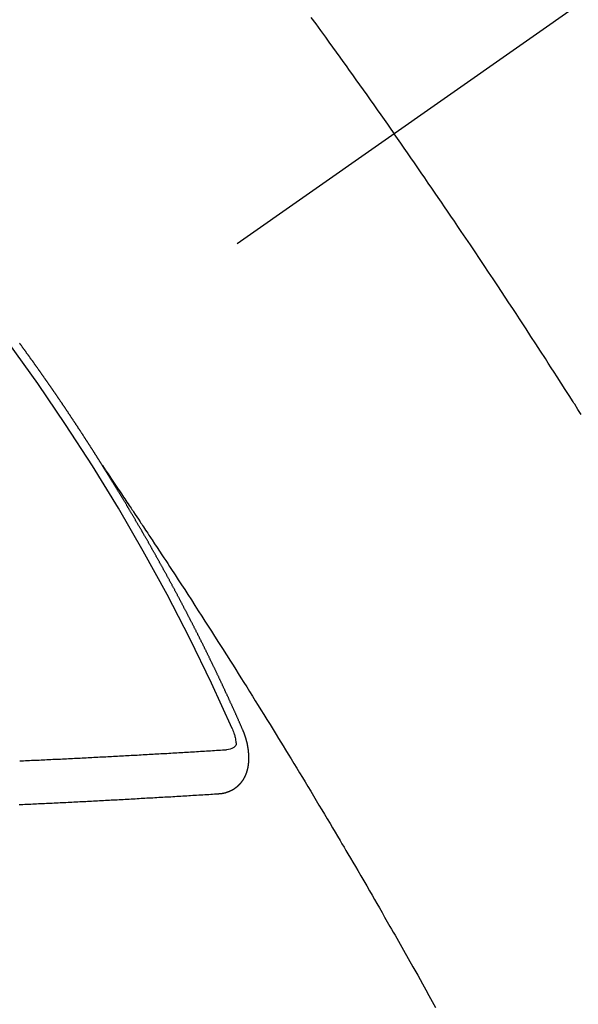
# Model space of a CAD drawing. Extents: x 0 to 26473, y -33085 to -24215.
# Drawn here: x 2471 to 2480, y -25749 to -25734 of the extents above; entities that cross this region are included whole.
import ezdxf

# ---------------------------------------------------------------- set-up
doc = ezdxf.new("R2010")
doc.units = 0
doc.header["$LTSCALE"] = 50
doc.header["$MEASUREMENT"] = 0
doc.linetypes.add('CENTER2', pattern=[1.125, 0.75, -0.125, 0.125, -0.125])
doc.linetypes.add('HIDDEN', pattern=[0.375, 0.25, -0.125])
doc.layers.add('150-機器', color=8, linetype='CONTINUOUS')

# ---------------------------------------------------------------- blocks, each defined once
blk = doc.blocks.new('F402_H')
at = {"layer": '150-機器', "color": 13, "linetype": 'CENTER2'}
blk.add_line((0, 0), (-244.018, -170.863), dxfattribs=at)
at = {"layer": '150-機器', "color": 13, "linetype": 'HIDDEN'}
for points in [[(-213.897, -147.1), (-213.823, -147.201), (-213.749, -147.302), (-213.676, -147.404), (-213.621, -147.48), (-213.566, -147.556), (-213.511, -147.632), (-213.457, -147.708), (-213.408, -147.776), (-213.359, -147.843), (-213.311, -147.911), (-213.262, -147.978), (-213.208, -148.055), (-213.153, -148.132), (-213.099, -148.208), (-213.044, -148.285), (-212.99, -148.361), (-212.936, -148.438), (-212.882, -148.514), (-212.828, -148.591), (-212.777, -148.663), (-212.726, -148.736), (-212.675, -148.809), (-212.624, -148.881)], [(-209.759, -153.176), (-209.809, -153.097), (-209.859, -153.018), (-209.864, -153.01), (-209.87, -153.001), (-209.875, -152.992), (-209.881, -152.984), (-209.942, -152.887), (-210.004, -152.791), (-210.066, -152.695), (-210.128, -152.599), (-210.173, -152.529), (-210.218, -152.459), (-210.263, -152.39), (-210.308, -152.32), (-210.381, -152.206), (-210.455, -152.093), (-210.529, -151.98), (-210.603, -151.867), (-210.654, -151.788), (-210.706, -151.71), (-210.757, -151.631), (-210.808, -151.553), (-210.866, -151.466), (-210.923, -151.379), (-210.98, -151.292), (-211.038, -151.206), (-211.107, -151.102), (-211.177, -150.998), (-211.246, -150.894), (-211.316, -150.79), (-211.385, -150.686), (-211.455, -150.582), (-211.525, -150.478), (-211.595, -150.375), (-211.648, -150.297), (-211.701, -150.22), (-211.754, -150.142), (-211.806, -150.065), (-211.853, -149.996), (-211.9, -149.927), (-211.947, -149.858), (-211.994, -149.79), (-212.047, -149.712), (-212.101, -149.635), (-212.154, -149.557), (-212.207, -149.48), (-212.261, -149.403), (-212.314, -149.326), (-212.367, -149.248), (-212.421, -149.171), (-212.472, -149.099), (-212.522, -149.026), (-212.573, -148.954), (-212.624, -148.881)], [(-217.087, -153.962), (-217.091, -153.956), (-217.095, -153.95), (-217.097, -153.945), (-217.101, -153.939), (-217.105, -153.933), (-217.109, -153.927), (-217.112, -153.922), (-217.116, -153.916), (-217.119, -153.91), (-217.123, -153.905), (-217.127, -153.9), (-217.13, -153.893), (-217.133, -153.888), (-217.137, -153.883), (-217.14, -153.876), (-217.144, -153.871), (-217.148, -153.866), (-217.151, -153.859), (-217.155, -153.854), (-217.159, -153.849), (-217.162, -153.842), (-217.166, -153.837), (-217.169, -153.832), (-217.172, -153.826), (-217.176, -153.82), (-217.18, -153.815), (-217.183, -153.809), (-217.187, -153.803), (-217.19, -153.798), (-217.194, -153.792), (-217.198, -153.786), (-217.201, -153.781), (-217.204, -153.775), (-217.208, -153.769), (-217.212, -153.763), (-217.215, -153.758), (-217.219, -153.752), (-217.223, -153.746), (-217.226, -153.742), (-217.229, -153.735), (-217.233, -153.73), (-217.237, -153.725), (-217.24, -153.718), (-217.244, -153.713), (-217.248, -153.707), (-217.252, -153.702), (-217.255, -153.696), (-217.259, -153.69), (-217.262, -153.685), (-217.265, -153.679), (-217.269, -153.673), (-217.273, -153.668), (-217.277, -153.662), (-217.28, -153.656), (-217.283, -153.651), (-217.287, -153.646), (-217.291, -153.639), (-217.295, -153.634), (-217.298, -153.629), (-217.302, -153.623), (-217.305, -153.617), (-217.309, -153.612), (-217.313, -153.606), (-217.317, -153.6), (-217.319, -153.595), (-217.323, -153.589), (-217.327, -153.583), (-217.331, -153.578), (-217.334, -153.572), (-217.338, -153.566), (-217.342, -153.561), (-217.345, -153.556), (-217.349, -153.55), (-217.353, -153.544), (-217.357, -153.538), (-217.36, -153.533), (-217.363, -153.527), (-217.367, -153.521), (-217.371, -153.516), (-217.375, -153.511), (-217.378, -153.504), (-217.381, -153.499), (-217.385, -153.494), (-217.389, -153.488), (-217.392, -153.482), (-217.396, -153.477), (-217.4, -153.471), (-217.404, -153.465), (-217.407, -153.46), (-217.41, -153.454), (-217.414, -153.448), (-217.418, -153.444), (-217.422, -153.438), (-217.425, -153.432), (-217.429, -153.426), (-217.433, -153.421), (-217.437, -153.415), (-217.441, -153.409), (-217.443, -153.404), (-217.447, -153.398), (-217.451, -153.393), (-217.455, -153.387), (-217.459, -153.382), (-217.462, -153.376), (-217.466, -153.37), (-217.469, -153.365), (-217.473, -153.359), (-217.477, -153.354), (-217.48, -153.348), (-217.484, -153.342), (-217.488, -153.337), (-217.492, -153.331), (-217.495, -153.326), (-217.499, -153.32), (-217.503, -153.314), (-217.506, -153.309), (-217.51, -153.303), (-217.514, -153.298), (-217.518, -153.292), (-217.521, -153.287), (-217.525, -153.281), (-217.529, -153.275), (-217.532, -153.27), (-217.536, -153.264), (-217.539, -153.258), (-217.543, -153.252), (-217.547, -153.248), (-217.551, -153.242), (-217.555, -153.236), (-217.558, -153.231), (-217.561, -153.225), (-217.565, -153.219), (-217.569, -153.214), (-217.573, -153.209), (-217.577, -153.203), (-217.581, -153.197), (-217.584, -153.192), (-217.587, -153.186), (-217.591, -153.18), (-217.595, -153.175), (-217.599, -153.17), (-217.603, -153.164), (-217.607, -153.158), (-217.609, -153.153), (-217.613, -153.147), (-217.617, -153.141), (-217.621, -153.136), (-217.625, -153.131), (-217.629, -153.125), (-217.633, -153.119), (-217.636, -153.114), (-217.639, -153.108), (-217.643, -153.102), (-217.647, -153.097), (-217.651, -153.092), (-217.655, -153.086), (-217.659, -153.08), (-217.662, -153.075), (-217.666, -153.07), (-217.67, -153.063), (-217.673, -153.058), (-217.677, -153.053), (-217.681, -153.047), (-217.685, -153.041), (-217.688, -153.036), (-217.692, -153.031), (-217.696, -153.025), (-217.7, -153.02), (-217.703, -153.014), (-217.707, -153.008), (-217.711, -153.002), (-217.714, -152.997), (-217.718, -152.992), (-217.723, -152.986), (-217.726, -152.981), (-217.73, -152.975), (-217.734, -152.97), (-217.737, -152.965), (-217.741, -152.958), (-217.745, -152.953), (-217.749, -152.947), (-217.752, -152.942), (-217.756, -152.936), (-217.76, -152.931), (-217.763, -152.926), (-217.767, -152.92), (-217.771, -152.914), (-217.775, -152.909), (-217.779, -152.904), (-217.783, -152.898), (-217.786, -152.892), (-217.79, -152.887), (-217.794, -152.881), (-217.798, -152.875), (-217.802, -152.87), (-217.805, -152.865), (-217.809, -152.859), (-217.813, -152.853), (-217.816, -152.848), (-217.82, -152.843), (-217.824, -152.837), (-217.828, -152.831), (-217.832, -152.826), (-217.836, -152.821), (-217.84, -152.815), (-217.843, -152.81), (-217.847, -152.804), (-217.85, -152.798), (-217.854, -152.792), (-217.858, -152.787), (-217.862, -152.782), (-217.866, -152.776), (-217.869, -152.771), (-217.873, -152.765), (-217.877, -152.76), (-217.881, -152.754), (-217.885, -152.749), (-217.889, -152.743), (-217.893, -152.737), (-217.897, -152.732), (-217.9, -152.727), (-217.904, -152.721), (-217.908, -152.715), (-217.912, -152.711), (-217.916, -152.705), (-217.92, -152.699), (-217.924, -152.693), (-217.927, -152.688), (-217.931, -152.683), (-217.935, -152.677), (-217.939, -152.672), (-217.943, -152.666), (-217.947, -152.661), (-217.951, -152.655), (-217.954, -152.65), (-217.958, -152.644), (-217.962, -152.639), (-217.965, -152.634), (-217.969, -152.628), (-217.973, -152.622), (-217.977, -152.617), (-217.981, -152.612), (-217.985, -152.606), (-217.989, -152.6), (-217.992, -152.595), (-217.996, -152.59), (-218, -152.584), (-218.004, -152.578), (-218.008, -152.573), (-218.012, -152.568), (-218.016, -152.562), (-218.019, -152.557), (-218.023, -152.551), (-218.027, -152.546), (-218.031, -152.54), (-218.035, -152.535), (-218.039, -152.529), (-218.043, -152.523), (-218.046, -152.519), (-218.05, -152.513), (-218.054, -152.507), (-218.058, -152.501), (-218.062, -152.496), (-218.066, -152.491), (-218.07, -152.485), (-218.073, -152.48), (-218.077, -152.474), (-218.081, -152.469), (-218.085, -152.463), (-218.088, -152.458), (-218.092, -152.452), (-218.097, -152.447), (-218.101, -152.442), (-218.105, -152.437), (-218.109, -152.431), (-218.113, -152.425), (-218.116, -152.42), (-218.12, -152.415), (-218.124, -152.409), (-218.128, -152.404), (-218.132, -152.398), (-218.136, -152.392), (-218.14, -152.387), (-218.143, -152.382), (-218.147, -152.376), (-218.151, -152.37), (-218.154, -152.366), (-218.158, -152.36), (-218.163, -152.355), (-218.167, -152.349), (-218.171, -152.344), (-218.175, -152.338), (-218.179, -152.333), (-218.182, -152.328), (-218.186, -152.322), (-218.19, -152.316), (-218.194, -152.311), (-218.198, -152.306), (-218.202, -152.3), (-218.206, -152.294), (-218.21, -152.29), (-218.214, -152.284), (-218.218, -152.278), (-218.222, -152.273), (-218.225, -152.268), (-218.229, -152.262), (-218.233, -152.256), (-218.237, -152.251), (-218.241, -152.246), (-218.245, -152.24), (-218.25, -152.235), (-218.253, -152.23), (-218.257, -152.224), (-218.261, -152.219), (-218.264, -152.214), (-218.268, -152.208), (-218.272, -152.202), (-218.277, -152.196), (-218.28, -152.192), (-218.285, -152.186), (-218.289, -152.181), (-218.292, -152.176), (-218.296, -152.17), (-218.3, -152.164), (-218.304, -152.159), (-218.308, -152.154), (-218.312, -152.148), (-218.316, -152.143), (-218.32, -152.138), (-218.324, -152.132), (-218.328, -152.127), (-218.331, -152.122), (-218.335, -152.116), (-218.339, -152.11), (-218.344, -152.105), (-218.348, -152.1), (-218.352, -152.094), (-218.356, -152.089), (-218.359, -152.084)], [(-217.091, -153.956), (-217.048, -154.02), (-217.004, -154.085), (-216.961, -154.149), (-216.918, -154.213), (-216.888, -154.257), (-216.859, -154.301), (-216.829, -154.345), (-216.8, -154.389), (-216.783, -154.414), (-216.766, -154.439), (-216.749, -154.465), (-216.732, -154.49), (-216.715, -154.515), (-216.698, -154.54), (-216.681, -154.565), (-216.664, -154.59), (-216.651, -154.609), (-216.639, -154.628), (-216.626, -154.646), (-216.614, -154.665), (-216.588, -154.703), (-216.563, -154.741), (-216.538, -154.779), (-216.512, -154.817), (-216.5, -154.836), (-216.487, -154.855), (-216.474, -154.874), (-216.462, -154.893), (-216.445, -154.918), (-216.428, -154.943), (-216.412, -154.968), (-216.395, -154.993), (-216.378, -155.019), (-216.362, -155.044), (-216.345, -155.07), (-216.328, -155.095), (-216.291, -155.152), (-216.253, -155.209), (-216.216, -155.265), (-216.178, -155.322), (-216.149, -155.366), (-216.12, -155.411), (-216.091, -155.455), (-216.062, -155.499), (-216.041, -155.532), (-216.02, -155.564), (-215.998, -155.597), (-215.977, -155.629), (-215.928, -155.704), (-215.879, -155.779), (-215.83, -155.854), (-215.782, -155.93), (-215.728, -156.012), (-215.675, -156.095), (-215.622, -156.178), (-215.569, -156.26), (-215.52, -156.337), (-215.471, -156.413), (-215.422, -156.489), (-215.373, -156.565), (-215.312, -156.661), (-215.251, -156.756), (-215.19, -156.852), (-215.13, -156.948), (-215.09, -157.012), (-215.049, -157.075), (-215.009, -157.139), (-214.969, -157.203), (-214.925, -157.273), (-214.881, -157.344), (-214.837, -157.414), (-214.793, -157.484), (-214.749, -157.554), (-214.706, -157.625), (-214.662, -157.695), (-214.618, -157.766), (-214.571, -157.842), (-214.523, -157.919), (-214.476, -157.996), (-214.429, -158.073), (-214.393, -158.13), (-214.358, -158.188), (-214.322, -158.245), (-214.287, -158.303), (-214.244, -158.374), (-214.2, -158.444), (-214.157, -158.515), (-214.115, -158.586), (-214.072, -158.656), (-214.029, -158.727), (-213.986, -158.797), (-213.944, -158.868), (-213.901, -158.938), (-213.859, -159.009), (-213.816, -159.08), (-213.774, -159.15), (-213.731, -159.221), (-213.689, -159.292), (-213.647, -159.363), (-213.605, -159.434), (-213.566, -159.498), (-213.528, -159.563), (-213.49, -159.627), (-213.452, -159.691), (-213.422, -159.743), (-213.391, -159.794), (-213.361, -159.845), (-213.33, -159.897), (-213.292, -159.961), (-213.255, -160.025), (-213.217, -160.09), (-213.179, -160.154), (-213.134, -160.231), (-213.089, -160.309), (-213.044, -160.386), (-212.999, -160.464), (-212.962, -160.528), (-212.924, -160.593), (-212.887, -160.657), (-212.85, -160.722), (-212.809, -160.793), (-212.769, -160.864), (-212.728, -160.935), (-212.687, -161.006), (-212.662, -161.051), (-212.636, -161.096), (-212.61, -161.141), (-212.584, -161.186), (-212.559, -161.232), (-212.533, -161.277), (-212.507, -161.322), (-212.482, -161.368), (-212.409, -161.497), (-212.336, -161.626), (-212.263, -161.755), (-212.191, -161.884), (-212.14, -161.975), (-212.09, -162.065), (-212.04, -162.156), (-211.989, -162.246)], [(-214.943, -157.995), (-214.948, -157.985), (-214.951, -157.977), (-214.955, -157.968), (-214.958, -157.96), (-214.962, -157.952), (-214.967, -157.943), (-214.97, -157.934), (-214.974, -157.926), (-214.977, -157.917), (-214.981, -157.909), (-214.985, -157.9), (-214.989, -157.891), (-214.993, -157.883), (-214.996, -157.874), (-215, -157.866), (-215.004, -157.857), (-215.008, -157.849), (-215.011, -157.84), (-215.015, -157.832), (-215.019, -157.822), (-215.023, -157.814), (-215.027, -157.806), (-215.03, -157.797), (-215.034, -157.789), (-215.039, -157.78), (-215.042, -157.772), (-215.046, -157.763), (-215.049, -157.755), (-215.053, -157.745), (-215.058, -157.737), (-215.061, -157.729), (-215.065, -157.72), (-215.068, -157.712), (-215.073, -157.703), (-215.077, -157.695), (-215.08, -157.686), (-215.084, -157.678), (-215.089, -157.669), (-215.092, -157.66), (-215.096, -157.652), (-215.1, -157.644), (-215.104, -157.635), (-215.108, -157.626), (-215.111, -157.618), (-215.116, -157.61), (-215.12, -157.601), (-215.123, -157.592), (-215.127, -157.584), (-215.132, -157.575), (-215.135, -157.566), (-215.139, -157.558), (-215.143, -157.55), (-215.147, -157.541), (-215.15, -157.532), (-215.155, -157.524), (-215.158, -157.516), (-215.162, -157.506), (-215.167, -157.498), (-215.17, -157.49), (-215.174, -157.481), (-215.179, -157.473), (-215.182, -157.464), (-215.186, -157.456), (-215.191, -157.447), (-215.194, -157.438), (-215.198, -157.43), (-215.203, -157.421), (-215.206, -157.413), (-215.21, -157.404), (-215.214, -157.396), (-215.218, -157.387), (-215.222, -157.378), (-215.226, -157.371), (-215.23, -157.361), (-215.234, -157.353), (-215.238, -157.345), (-215.242, -157.335), (-215.246, -157.328), (-215.25, -157.319), (-215.253, -157.311), (-215.258, -157.302), (-215.262, -157.293), (-215.266, -157.285), (-215.27, -157.276), (-215.274, -157.268), (-215.278, -157.26), (-215.282, -157.25), (-215.286, -157.242), (-215.29, -157.234), (-215.294, -157.225), (-215.298, -157.217), (-215.302, -157.208), (-215.307, -157.199), (-215.31, -157.191), (-215.315, -157.183), (-215.319, -157.174), (-215.322, -157.165), (-215.326, -157.157), (-215.331, -157.148), (-215.335, -157.14), (-215.338, -157.132), (-215.343, -157.123), (-215.347, -157.114), (-215.35, -157.106), (-215.355, -157.097), (-215.359, -157.089), (-215.363, -157.081), (-215.367, -157.071), (-215.371, -157.063), (-215.375, -157.055), (-215.38, -157.046), (-215.383, -157.038), (-215.388, -157.029), (-215.392, -157.02), (-215.396, -157.013), (-215.4, -157.003), (-215.405, -156.995), (-215.408, -156.987), (-215.413, -156.978), (-215.417, -156.97), (-215.421, -156.962), (-215.425, -156.952), (-215.429, -156.944), (-215.433, -156.935), (-215.438, -156.927), (-215.441, -156.919), (-215.446, -156.91), (-215.45, -156.901), (-215.454, -156.893), (-215.458, -156.884), (-215.462, -156.876), (-215.466, -156.867), (-215.471, -156.859), (-215.474, -156.851), (-215.479, -156.842), (-215.483, -156.833), (-215.488, -156.825), (-215.491, -156.816), (-215.495, -156.808), (-215.5, -156.799), (-215.504, -156.791), (-215.509, -156.782), (-215.512, -156.774), (-215.517, -156.766), (-215.521, -156.756), (-215.525, -156.748), (-215.529, -156.739), (-215.533, -156.731), (-215.538, -156.723), (-215.542, -156.714), (-215.546, -156.706), (-215.55, -156.697), (-215.555, -156.689), (-215.559, -156.681), (-215.563, -156.672), (-215.567, -156.664), (-215.571, -156.654), (-215.576, -156.646), (-215.58, -156.638), (-215.584, -156.629), (-215.589, -156.621), (-215.593, -156.612), (-215.597, -156.604), (-215.602, -156.595), (-215.605, -156.587), (-215.61, -156.579), (-215.614, -156.57), (-215.618, -156.562), (-215.623, -156.553), (-215.627, -156.544), (-215.631, -156.536), (-215.636, -156.528), (-215.639, -156.519), (-215.644, -156.51), (-215.649, -156.503), (-215.653, -156.493), (-215.657, -156.485), (-215.662, -156.477), (-215.665, -156.468), (-215.67, -156.459), (-215.675, -156.451), (-215.678, -156.443), (-215.683, -156.434), (-215.687, -156.426), (-215.691, -156.417), (-215.696, -156.409), (-215.701, -156.4), (-215.704, -156.392), (-215.709, -156.383), (-215.713, -156.375), (-215.718, -156.366), (-215.722, -156.358), (-215.726, -156.35), (-215.73, -156.341), (-215.735, -156.333), (-215.74, -156.324), (-215.744, -156.316), (-215.748, -156.307), (-215.752, -156.299), (-215.757, -156.29), (-215.761, -156.282), (-215.766, -156.273), (-215.77, -156.265), (-215.775, -156.256), (-215.778, -156.248), (-215.783, -156.239), (-215.788, -156.231), (-215.792, -156.223), (-215.796, -156.214), (-215.8, -156.206), (-215.805, -156.197), (-215.81, -156.189), (-215.814, -156.18), (-215.818, -156.172), (-215.823, -156.163), (-215.827, -156.155), (-215.831, -156.146), (-215.836, -156.138), (-215.841, -156.129), (-215.845, -156.121), (-215.849, -156.112), (-215.853, -156.104), (-215.858, -156.095), (-215.863, -156.087), (-215.867, -156.079), (-215.871, -156.07), (-215.876, -156.061), (-215.88, -156.054), (-215.885, -156.045), (-215.889, -156.037), (-215.893, -156.028), (-215.898, -156.02), (-215.903, -156.011), (-215.907, -156.003), (-215.912, -155.994), (-215.915, -155.986), (-215.92, -155.977), (-215.925, -155.969), (-215.93, -155.96), (-215.934, -155.952), (-215.939, -155.944), (-215.942, -155.935), (-215.947, -155.926), (-215.952, -155.918), (-215.957, -155.91), (-215.961, -155.902), (-215.966, -155.893), (-215.97, -155.884), (-215.974, -155.876), (-215.979, -155.867), (-215.983, -155.859), (-215.988, -155.85), (-215.993, -155.842), (-215.998, -155.834), (-216.002, -155.826), (-216.006, -155.817), (-216.01, -155.809), (-216.015, -155.8), (-216.02, -155.792), (-216.024, -155.783), (-216.029, -155.775), (-216.034, -155.767), (-216.038, -155.759), (-216.043, -155.75), (-216.047, -155.741), (-216.051, -155.733), (-216.056, -155.724), (-216.061, -155.716), (-216.065, -155.707), (-216.07, -155.699), (-216.075, -155.691), (-216.079, -155.683), (-216.084, -155.674), (-216.088, -155.666), (-216.093, -155.657), (-216.098, -155.648), (-216.102, -155.64), (-216.106, -155.631), (-216.111, -155.623), (-216.116, -155.615), (-216.12, -155.607), (-216.125, -155.598), (-216.129, -155.59), (-216.134, -155.581), (-216.139, -155.572), (-216.143, -155.565), (-216.148, -155.556), (-216.153, -155.548), (-216.158, -155.539), (-216.162, -155.531), (-216.167, -155.522), (-216.171, -155.515), (-216.176, -155.506), (-216.181, -155.497), (-216.185, -155.489), (-216.19, -155.48), (-216.194, -155.472), (-216.199, -155.464), (-216.204, -155.456), (-216.209, -155.447), (-216.214, -155.438), (-216.218, -155.43), (-216.223, -155.422), (-216.227, -155.414), (-216.232, -155.405), (-216.236, -155.397), (-216.241, -155.388), (-216.246, -155.38), (-216.25, -155.372), (-216.255, -155.363), (-216.26, -155.355), (-216.265, -155.346), (-216.269, -155.338), (-216.274, -155.33), (-216.279, -155.321), (-216.283, -155.313), (-216.288, -155.304), (-216.292, -155.296), (-216.297, -155.287), (-216.302, -155.279), (-216.306, -155.271), (-216.312, -155.263), (-216.317, -155.255), (-216.321, -155.246), (-216.326, -155.237), (-216.331, -155.229), (-216.336, -155.221), (-216.34, -155.213), (-216.345, -155.204), (-216.35, -155.195), (-216.354, -155.187), (-216.359, -155.179), (-216.363, -155.171), (-216.369, -155.162), (-216.374, -155.154), (-216.378, -155.146), (-216.383, -155.137), (-216.387, -155.129), (-216.392, -155.12), (-216.397, -155.112), (-216.402, -155.104), (-216.406, -155.095), (-216.412, -155.088), (-216.417, -155.079), (-216.421, -155.07), (-216.426, -155.062), (-216.431, -155.053), (-216.435, -155.046), (-216.44, -155.037), (-216.446, -155.029), (-216.45, -155.021), (-216.455, -155.012), (-216.46, -155.003), (-216.464, -154.995), (-216.469, -154.987), (-216.473, -154.979), (-216.479, -154.97), (-216.484, -154.962), (-216.488, -154.954), (-216.493, -154.945), (-216.498, -154.937), (-216.502, -154.928), (-216.508, -154.92), (-216.512, -154.912), (-216.517, -154.904), (-216.522, -154.895), (-216.527, -154.887), (-216.532, -154.879), (-216.537, -154.871), (-216.542, -154.862), (-216.546, -154.853), (-216.551, -154.845), (-216.557, -154.837), (-216.561, -154.828), (-216.566, -154.82), (-216.571, -154.812), (-216.576, -154.804), (-216.581, -154.796), (-216.586, -154.787), (-216.59, -154.779), (-216.595, -154.77), (-216.601, -154.762), (-216.605, -154.754), (-216.61, -154.745), (-216.615, -154.737), (-216.62, -154.729), (-216.625, -154.721), (-216.63, -154.712), (-216.634, -154.704), (-216.64, -154.696), (-216.644, -154.688), (-216.649, -154.679), (-216.654, -154.67), (-216.659, -154.663), (-216.664, -154.654), (-216.669, -154.645), (-216.674, -154.638), (-216.679, -154.629), (-216.684, -154.621), (-216.688, -154.613), (-216.694, -154.605), (-216.699, -154.596), (-216.703, -154.588), (-216.709, -154.58), (-216.714, -154.571), (-216.718, -154.563), (-216.723, -154.554), (-216.728, -154.547), (-216.733, -154.538), (-216.738, -154.529), (-216.743, -154.522), (-216.748, -154.513), (-216.753, -154.505), (-216.758, -154.497), (-216.763, -154.489), (-216.768, -154.48), (-216.773, -154.472), (-216.778, -154.464), (-216.783, -154.455), (-216.788, -154.448), (-216.793, -154.439), (-216.798, -154.43), (-216.803, -154.423), (-216.808, -154.414), (-216.813, -154.405), (-216.818, -154.398), (-216.823, -154.389), (-216.828, -154.381), (-216.833, -154.373), (-216.838, -154.364), (-216.843, -154.356), (-216.848, -154.348), (-216.853, -154.34), (-216.858, -154.331), (-216.863, -154.323), (-216.868, -154.315), (-216.873, -154.307), (-216.878, -154.299), (-216.883, -154.29), (-216.888, -154.282), (-216.893, -154.274), (-216.898, -154.266), (-216.904, -154.257), (-216.908, -154.25), (-216.913, -154.241), (-216.919, -154.233), (-216.923, -154.225), (-216.929, -154.216), (-216.934, -154.208), (-216.94, -154.2), (-216.944, -154.192), (-216.949, -154.183), (-216.955, -154.175), (-216.959, -154.167), (-216.965, -154.159), (-216.97, -154.15), (-216.975, -154.143), (-216.98, -154.134), (-216.985, -154.126), (-216.99, -154.118), (-216.995, -154.11), (-217, -154.101), (-217.005, -154.093), (-217.01, -154.085), (-217.015, -154.076), (-217.02, -154.069), (-217.025, -154.06), (-217.031, -154.052), (-217.036, -154.043), (-217.041, -154.036), (-217.046, -154.027), (-217.052, -154.019), (-217.056, -154.011), (-217.062, -154.003), (-217.067, -153.994), (-217.072, -153.987), (-217.077, -153.978), (-217.082, -153.97), (-217.087, -153.962)], [(-215.31, -158.977), (-215.308, -158.977), (-215.306, -158.976), (-215.303, -158.976), (-215.301, -158.976), (-215.298, -158.976), (-215.295, -158.975), (-215.293, -158.975), (-215.291, -158.975), (-215.288, -158.975), (-215.286, -158.975), (-215.284, -158.974), (-215.281, -158.974), (-215.279, -158.973), (-215.276, -158.973), (-215.274, -158.973), (-215.271, -158.973), (-215.269, -158.973), (-215.266, -158.972), (-215.264, -158.971), (-215.262, -158.971), (-215.26, -158.971), (-215.257, -158.971), (-215.255, -158.97), (-215.252, -158.969), (-215.249, -158.97), (-215.247, -158.969), (-215.245, -158.969), (-215.243, -158.969), (-215.24, -158.968), (-215.237, -158.968), (-215.235, -158.967), (-215.233, -158.967), (-215.231, -158.966), (-215.229, -158.965), (-215.226, -158.965), (-215.224, -158.964), (-215.222, -158.964), (-215.22, -158.964), (-215.217, -158.963), (-215.214, -158.962), (-215.213, -158.961), (-215.211, -158.961), (-215.208, -158.961), (-215.205, -158.96), (-215.203, -158.959), (-215.201, -158.958), (-215.199, -158.958), (-215.197, -158.958), (-215.194, -158.957), (-215.192, -158.955), (-215.19, -158.955), (-215.188, -158.955), (-215.185, -158.954), (-215.183, -158.953), (-215.181, -158.952), (-215.179, -158.952), (-215.176, -158.95), (-215.174, -158.95), (-215.173, -158.949), (-215.17, -158.949), (-215.167, -158.948), (-215.166, -158.947), (-215.164, -158.946), (-215.162, -158.945), (-215.159, -158.944), (-215.157, -158.944), (-215.155, -158.943), (-215.153, -158.942), (-215.15, -158.941), (-215.148, -158.94), (-215.147, -158.939), (-215.144, -158.939), (-215.142, -158.937), (-215.14, -158.937), (-215.138, -158.936), (-215.136, -158.935), (-215.133, -158.934), (-215.132, -158.933), (-215.13, -158.932), (-215.128, -158.931), (-215.125, -158.93), (-215.123, -158.929), (-215.122, -158.928), (-215.119, -158.928), (-215.117, -158.926), (-215.115, -158.925), (-215.113, -158.924), (-215.111, -158.923), (-215.109, -158.921), (-215.107, -158.921), (-215.105, -158.92), (-215.104, -158.919), (-215.101, -158.917), (-215.099, -158.917), (-215.097, -158.916), (-215.096, -158.915), (-215.093, -158.913), (-215.091, -158.912), (-215.089, -158.911), (-215.088, -158.91), (-215.085, -158.908), (-215.084, -158.907), (-215.082, -158.906), (-215.08, -158.906), (-215.077, -158.904), (-215.076, -158.903), (-215.074, -158.902), (-215.072, -158.901), (-215.07, -158.899), (-215.068, -158.898), (-215.067, -158.897), (-215.064, -158.895), (-215.063, -158.894), (-215.061, -158.893), (-215.059, -158.892), (-215.057, -158.89), (-215.055, -158.889), (-215.054, -158.888), (-215.052, -158.886), (-215.05, -158.885), (-215.048, -158.884), (-215.046, -158.882), (-215.045, -158.881), (-215.042, -158.88), (-215.041, -158.878), (-215.039, -158.877), (-215.037, -158.876), (-215.035, -158.874), (-215.034, -158.872), (-215.032, -158.871), (-215.031, -158.87), (-215.028, -158.868), (-215.026, -158.867), (-215.025, -158.865), (-215.024, -158.864), (-215.021, -158.862), (-215.02, -158.861), (-215.018, -158.86), (-215.017, -158.858), (-215.015, -158.856), (-215.013, -158.855), (-215.011, -158.854), (-215.01, -158.852), (-215.008, -158.851), (-215.006, -158.849), (-215.005, -158.847), (-215.003, -158.846), (-215.001, -158.845), (-215, -158.843), (-214.998, -158.841), (-214.997, -158.84), (-214.995, -158.838), (-214.993, -158.837), (-214.992, -158.835), (-214.99, -158.834), (-214.989, -158.832), (-214.987, -158.83), (-214.986, -158.828), (-214.984, -158.827), (-214.983, -158.826), (-214.981, -158.823), (-214.979, -158.822), (-214.978, -158.82), (-214.976, -158.819), (-214.975, -158.817), (-214.973, -158.814), (-214.972, -158.813), (-214.971, -158.811), (-214.969, -158.81), (-214.967, -158.808), (-214.966, -158.806), (-214.965, -158.804), (-214.963, -158.802), (-214.962, -158.801), (-214.96, -158.799), (-214.959, -158.797), (-214.957, -158.796), (-214.956, -158.794), (-214.955, -158.792), (-214.953, -158.79), (-214.952, -158.788), (-214.951, -158.786), (-214.949, -158.784), (-214.948, -158.783), (-214.947, -158.781), (-214.945, -158.779), (-214.944, -158.777), (-214.942, -158.775), (-214.941, -158.773), (-214.94, -158.772), (-214.938, -158.769), (-214.937, -158.767), (-214.936, -158.765), (-214.934, -158.764), (-214.933, -158.762), (-214.932, -158.76), (-214.93, -158.757), (-214.929, -158.755), (-214.928, -158.754), (-214.927, -158.752), (-214.926, -158.75), (-214.925, -158.748), (-214.924, -158.746), (-214.922, -158.743), (-214.921, -158.741), (-214.92, -158.739), (-214.919, -158.737), (-214.918, -158.735), (-214.917, -158.733), (-214.916, -158.731), (-214.915, -158.729), (-214.913, -158.727), (-214.912, -158.725), (-214.911, -158.723), (-214.91, -158.721), (-214.909, -158.719), (-214.908, -158.717), (-214.907, -158.714), (-214.906, -158.712), (-214.905, -158.71), (-214.904, -158.708), (-214.902, -158.706), (-214.901, -158.704), (-214.9, -158.701), (-214.899, -158.699), (-214.898, -158.697), (-214.897, -158.695), (-214.897, -158.692), (-214.896, -158.691), (-214.895, -158.689), (-214.894, -158.687), (-214.893, -158.684), (-214.892, -158.682), (-214.891, -158.68), (-214.891, -158.677), (-214.889, -158.675), (-214.888, -158.673), (-214.887, -158.67), (-214.886, -158.668), (-214.886, -158.665), (-214.884, -158.663), (-214.883, -158.661), (-214.883, -158.658), (-214.882, -158.656), (-214.881, -158.654), (-214.88, -158.652), (-214.88, -158.649), (-214.879, -158.647), (-214.878, -158.644), (-214.877, -158.642), (-214.877, -158.639), (-214.876, -158.638), (-214.875, -158.635), (-214.874, -158.633), (-214.874, -158.631), (-214.873, -158.629), (-214.873, -158.626), (-214.872, -158.624), (-214.871, -158.621), (-214.871, -158.618), (-214.87, -158.616), (-214.869, -158.614), (-214.869, -158.611), (-214.868, -158.609), (-214.867, -158.606), (-214.867, -158.603), (-214.866, -158.601), (-214.865, -158.599), (-214.865, -158.596), (-214.864, -158.594), (-214.864, -158.592), (-214.863, -158.589), (-214.863, -158.586), (-214.862, -158.584), (-214.861, -158.581), (-214.861, -158.579), (-214.86, -158.576), (-214.859, -158.574), (-214.86, -158.572), (-214.859, -158.569), (-214.859, -158.566), (-214.858, -158.563), (-214.858, -158.56), (-214.857, -158.558), (-214.856, -158.556), (-214.857, -158.554), (-214.856, -158.551), (-214.856, -158.548), (-214.855, -158.545), (-214.855, -158.542), (-214.854, -158.54), (-214.854, -158.537), (-214.854, -158.535), (-214.853, -158.532), (-214.853, -158.529), (-214.852, -158.526), (-214.853, -158.524), (-214.852, -158.521), (-214.852, -158.519), (-214.851, -158.516), (-214.852, -158.514), (-214.851, -158.511), (-214.851, -158.508), (-214.85, -158.505), (-214.85, -158.503), (-214.85, -158.5), (-214.85, -158.497), (-214.849, -158.495), (-214.849, -158.492), (-214.849, -158.49), (-214.848, -158.487), (-214.849, -158.485), (-214.849, -158.481), (-214.848, -158.478), (-214.848, -158.476), (-214.848, -158.473), (-214.848, -158.471), (-214.847, -158.468), (-214.848, -158.465), (-214.848, -158.462), (-214.847, -158.459), (-214.847, -158.457), (-214.847, -158.454), (-214.847, -158.451), (-214.847, -158.448), (-214.847, -158.446), (-214.846, -158.443), (-214.847, -158.44), (-214.847, -158.437), (-214.847, -158.435), (-214.847, -158.432), (-214.847, -158.428), (-214.847, -158.426), (-214.846, -158.424), (-214.847, -158.42), (-214.847, -158.418), (-214.846, -158.415), (-214.847, -158.412), (-214.847, -158.409), (-214.847, -158.407), (-214.847, -158.403), (-214.848, -158.401), (-214.847, -158.398), (-214.847, -158.395), (-214.847, -158.393), (-214.848, -158.389), (-214.848, -158.387), (-214.847, -158.384), (-214.848, -158.381), (-214.848, -158.378), (-214.849, -158.375), (-214.848, -158.372), (-214.849, -158.369), (-214.849, -158.367), (-214.85, -158.364), (-214.849, -158.361), (-214.85, -158.358), (-214.849, -158.355), (-214.85, -158.352), (-214.851, -158.35), (-214.851, -158.346), (-214.851, -158.344), (-214.851, -158.34), (-214.851, -158.338), (-214.852, -158.335), (-214.852, -158.332), (-214.852, -158.329), (-214.853, -158.326), (-214.853, -158.324), (-214.853, -158.32), (-214.854, -158.318), (-214.854, -158.314), (-214.854, -158.312), (-214.855, -158.309), (-214.855, -158.305), (-214.855, -158.303), (-214.856, -158.3), (-214.856, -158.296), (-214.857, -158.294), (-214.858, -158.291), (-214.858, -158.288), (-214.858, -158.285), (-214.859, -158.282), (-214.859, -158.279), (-214.859, -158.277), (-214.86, -158.274), (-214.86, -158.27), (-214.861, -158.268), (-214.861, -158.265), (-214.862, -158.262), (-214.862, -158.258), (-214.863, -158.256), (-214.864, -158.253), (-214.864, -158.249), (-214.865, -158.246), (-214.865, -158.244), (-214.866, -158.241), (-214.867, -158.238), (-214.867, -158.234), (-214.868, -158.231), (-214.868, -158.229), (-214.869, -158.226), (-214.869, -158.223), (-214.87, -158.22), (-214.871, -158.217), (-214.871, -158.214), (-214.872, -158.211), (-214.873, -158.208), (-214.873, -158.205), (-214.874, -158.202), (-214.875, -158.199), (-214.876, -158.196), (-214.876, -158.193), (-214.877, -158.19), (-214.878, -158.187), (-214.878, -158.184), (-214.879, -158.181), (-214.88, -158.178), (-214.881, -158.175), (-214.882, -158.172), (-214.882, -158.169), (-214.883, -158.166), (-214.884, -158.163), (-214.885, -158.16), (-214.886, -158.157), (-214.886, -158.154), (-214.887, -158.151), (-214.888, -158.148), (-214.889, -158.145), (-214.89, -158.142), (-214.891, -158.139), (-214.891, -158.136), (-214.892, -158.133), (-214.893, -158.13), (-214.895, -158.127), (-214.895, -158.124), (-214.896, -158.121), (-214.897, -158.118), (-214.898, -158.115), (-214.899, -158.112), (-214.9, -158.109), (-214.901, -158.106), (-214.902, -158.103), (-214.903, -158.1), (-214.903, -158.097), (-214.905, -158.093), (-214.906, -158.09), (-214.907, -158.087), (-214.908, -158.085), (-214.909, -158.082), (-214.91, -158.079), (-214.911, -158.076), (-214.912, -158.073), (-214.913, -158.069), (-214.915, -158.067), (-214.916, -158.063), (-214.917, -158.06), (-214.918, -158.057), (-214.919, -158.054), (-214.921, -158.052), (-214.921, -158.049), (-214.922, -158.046), (-214.924, -158.042), (-214.926, -158.039), (-214.926, -158.036), (-214.927, -158.033), (-214.928, -158.03), (-214.93, -158.028), (-214.931, -158.024), (-214.932, -158.021), (-214.933, -158.018), (-214.935, -158.015), (-214.936, -158.012), (-214.937, -158.009), (-214.938, -158.006), (-214.94, -158.003), (-214.941, -158), (-214.942, -157.997), (-214.943, -157.995)], [(-215.106, -157.969), (-215.098, -157.988), (-215.091, -158.008), (-215.083, -158.028), (-215.076, -158.049), (-215.072, -158.061), (-215.068, -158.074), (-215.064, -158.087), (-215.061, -158.1), (-215.057, -158.119), (-215.054, -158.137), (-215.051, -158.157), (-215.048, -158.176), (-215.045, -158.189), (-215.043, -158.201), (-215.043, -158.213), (-215.044, -158.225), (-215.049, -158.238), (-215.058, -158.249), (-215.068, -158.26), (-215.08, -158.269), (-215.106, -158.283), (-215.133, -158.293), (-215.162, -158.299), (-215.191, -158.303)], [(-218.357, -158.475), (-218.327, -158.473), (-218.297, -158.472), (-218.268, -158.47), (-218.238, -158.469), (-218.208, -158.467), (-218.178, -158.466), (-218.149, -158.465), (-218.118, -158.463), (-218.089, -158.462), (-218.059, -158.461), (-218.03, -158.459), (-217.999, -158.458), (-217.97, -158.456), (-217.94, -158.455), (-217.91, -158.453), (-217.88, -158.452), (-217.85, -158.45), (-217.819, -158.45), (-217.79, -158.449), (-217.759, -158.447), (-217.73, -158.446), (-217.7, -158.444), (-217.67, -158.443), (-217.64, -158.441), (-217.61, -158.44), (-217.58, -158.438), (-217.55, -158.437), (-217.52, -158.435), (-217.49, -158.434), (-217.46, -158.432), (-217.43, -158.431), (-217.4, -158.429), (-217.37, -158.428), (-217.341, -158.426), (-217.31, -158.425), (-217.281, -158.423), (-217.25, -158.421), (-217.22, -158.42), (-217.19, -158.418), (-217.16, -158.417), (-217.13, -158.415), (-217.1, -158.414), (-217.069, -158.412), (-217.04, -158.411), (-217.009, -158.409), (-216.98, -158.408), (-216.949, -158.406), (-216.919, -158.404), (-216.889, -158.403), (-216.859, -158.401), (-216.829, -158.399), (-216.799, -158.398), (-216.769, -158.396), (-216.738, -158.394), (-216.708, -158.392), (-216.678, -158.391), (-216.648, -158.389), (-216.618, -158.388), (-216.587, -158.386), (-216.558, -158.385), (-216.527, -158.383), (-216.497, -158.381), (-216.466, -158.379), (-216.436, -158.377), (-216.406, -158.376), (-216.376, -158.374), (-216.346, -158.373), (-216.315, -158.371), (-216.285, -158.369), (-216.254, -158.367), (-216.225, -158.366), (-216.194, -158.364), (-216.164, -158.362), (-216.134, -158.361), (-216.103, -158.359), (-216.073, -158.357), (-216.043, -158.355), (-216.012, -158.353), (-215.982, -158.352), (-215.951, -158.35), (-215.921, -158.348), (-215.891, -158.347), (-215.861, -158.345), (-215.831, -158.343), (-215.8, -158.341), (-215.77, -158.339), (-215.739, -158.338), (-215.709, -158.336), (-215.679, -158.334), (-215.648, -158.332), (-215.617, -158.33), (-215.587, -158.328), (-215.556, -158.326), (-215.526, -158.324), (-215.495, -158.323), (-215.465, -158.321), (-215.435, -158.319), (-215.404, -158.317), (-215.374, -158.315), (-215.344, -158.313), (-215.314, -158.311), (-215.282, -158.309), (-215.252, -158.307), (-215.222, -158.305), (-215.191, -158.303)], [(-218.367, -159.143), (-218.337, -159.141), (-218.308, -159.14), (-218.277, -159.138), (-218.247, -159.138), (-218.218, -159.137), (-218.187, -159.135), (-218.158, -159.134), (-218.127, -159.132), (-218.098, -159.131), (-218.068, -159.129), (-218.038, -159.128), (-218.008, -159.126), (-217.978, -159.125), (-217.948, -159.123), (-217.918, -159.122), (-217.888, -159.12), (-217.857, -159.119), (-217.828, -159.118), (-217.797, -159.116), (-217.768, -159.115), (-217.737, -159.113), (-217.708, -159.112), (-217.677, -159.11), (-217.648, -159.109), (-217.617, -159.107), (-217.587, -159.105), (-217.557, -159.104), (-217.527, -159.102), (-217.497, -159.101), (-217.467, -159.099), (-217.437, -159.098), (-217.407, -159.097), (-217.376, -159.095), (-217.346, -159.094), (-217.316, -159.092), (-217.286, -159.09), (-217.255, -159.089), (-217.226, -159.087), (-217.195, -159.086), (-217.165, -159.084), (-217.135, -159.083), (-217.105, -159.081), (-217.075, -159.079), (-217.044, -159.077), (-217.015, -159.076), (-216.984, -159.074), (-216.954, -159.072), (-216.923, -159.071), (-216.893, -159.07), (-216.863, -159.068), (-216.833, -159.067), (-216.802, -159.065), (-216.772, -159.063), (-216.741, -159.061), (-216.712, -159.06), (-216.681, -159.058), (-216.651, -159.056), (-216.621, -159.055), (-216.59, -159.053), (-216.56, -159.051), (-216.529, -159.049), (-216.499, -159.047), (-216.469, -159.046), (-216.439, -159.044), (-216.409, -159.042), (-216.378, -159.041), (-216.348, -159.039), (-216.317, -159.038), (-216.286, -159.036), (-216.256, -159.034), (-216.226, -159.032), (-216.195, -159.031), (-216.165, -159.029), (-216.135, -159.027), (-216.104, -159.025), (-216.074, -159.023), (-216.043, -159.022), (-216.013, -159.02), (-215.983, -159.018), (-215.952, -159.016), (-215.922, -159.014), (-215.891, -159.012), (-215.86, -159.01), (-215.83, -159.009), (-215.799, -159.007), (-215.769, -159.005), (-215.739, -159.003), (-215.708, -159.001), (-215.678, -158.999), (-215.647, -158.997), (-215.616, -158.995), (-215.585, -158.994), (-215.555, -158.993), (-215.524, -158.991), (-215.494, -158.989), (-215.463, -158.987), (-215.432, -158.985), (-215.402, -158.983), (-215.372, -158.981), (-215.34, -158.979), (-215.31, -158.977)]]:
    blk.add_lwpolyline(points, dxfattribs=at)
blk.add_arc((-243.713, -170.649), 31.291, 23.8896, 46.1105, dxfattribs=at)

msp = doc.modelspace()

# ---------------------------------------------------------------- block references
at = {"layer": '150-機器'}
msp.add_blockref('F402_H', (2689.38, -25586.955), dxfattribs=at)

doc.saveas('drawing.dxf')
